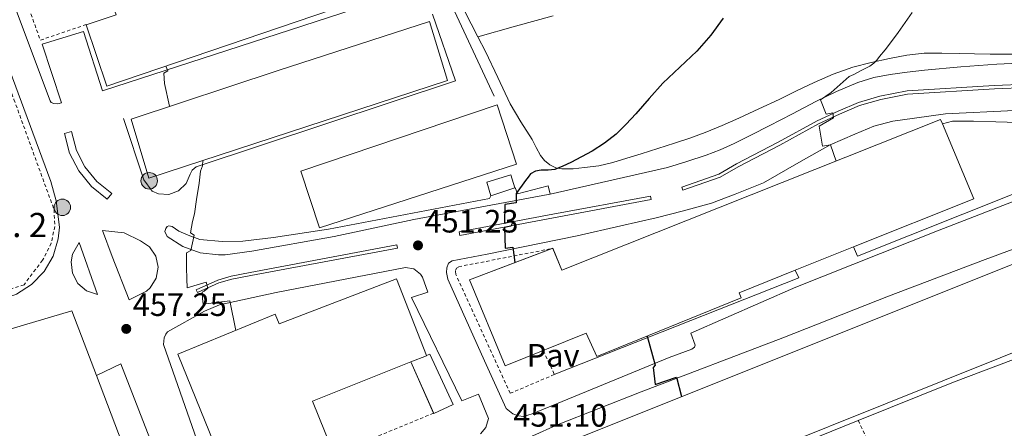
# Model space of a CAD drawing. Units: metres. Extents: x 610749 to 614193, y 4736261 to 4738629.
# Drawn here: x 612353 to 612658, y 4738172 to 4738299 of the extents above; entities that cross this region are included whole.
import ezdxf
from ezdxf.enums import TextEntityAlignment as Align

# ---------------------------------------------------------------- set-up
doc = ezdxf.new("R2010")
doc.units = ezdxf.units.M
doc.header["$MEASUREMENT"] = 0
doc.linetypes.add('DGN Style 2', pattern=[1.7399219301090239, 1.043953158065414, -0.6959687720436097])
for name, color, linetype, lineweight in [('Balsa-alberca', 142, 'Continuous', 0), ('Construcción sin especificar', 1, 'Continuous', 0), ('Cota de punto acotado terreno', 7, 'Continuous', 0), ('Curva de nivel directora', 30, 'Continuous', 30), ('Curva de nivel intermedia', 30, 'Continuous', 0), ('Edificio', 1, 'Continuous', 13), ('Hito kilométrico (PK) carretera', 7, 'Continuous', 0), ('Línea de bordillo', 7, 'Continuous', 13), ('Línea de cambio de uso (parcela vista)', 92, 'Continuous', 0), ('Línea de muro de contención', 1, 'Continuous', 13), ('Nave industrial', 1, 'Continuous', 13), ('Pavimento', 7, 'Continuous', 0), ('Puente', 1, 'Continuous', 0), ('Punto acotado terreno (símbolo)', 7, 'Continuous', 0), ('Texto de Punto Kilométrico carretera', 7, 'Continuous', 0), ('Valla', 7, 'DGN Style 2', 0)]:
    doc.layers.add(name, color=color, linetype=linetype, lineweight=lineweight)
doc.styles.add('Style-Arial', font='arial.ttf')

# ---------------------------------------------------------------- blocks, each defined once
blk = doc.blocks.new('5PATER')
at = {"layer": 'Balsa-alberca', "linetype": 'Continuous', "lineweight": 0}
h = blk.add_hatch(color=51, dxfattribs=at)
edge = h.paths.add_edge_path()
edge.add_ellipse((0, 0), major_axis=(-0.1095731443231308, -0.1110710700762829), ratio=0.9994222409660317, start_angle=0, end_angle=360)
blk = doc.blocks.new('5HITCA')
at = {"layer": 'Puente', "linetype": 'Continuous', "lineweight": 0}
h = blk.add_hatch(color=1, dxfattribs=at)
edge = h.paths.add_edge_path()
edge.add_arc((0, 0), 0.2558578010358639, 0, 360)
at = {"layer": 'Puente', "color": 7, "linetype": 'Continuous', "lineweight": 0}
blk.add_circle((0, 0), 0.2558578010358639, dxfattribs=at)

msp = doc.modelspace()

# ---------------------------------------------------------------- linework, layer by layer
at = {"layer": 'Construcción sin especificar', "color": 1, "linetype": 'Continuous', "lineweight": 13, "extrusion": (-0.004872776550909087, 0.01099997033124801, 0.9999276257316809), "elevation": 49589.45765057285, "flags": 128}
msp.add_lwpolyline([(612475.7930165912, 4737917.944097884), (612468.7599821027, 4737933.819558375)], dxfattribs=at)
at = {"layer": 'Construcción sin especificar', "color": 1, "linetype": 'Continuous', "lineweight": 0}
msp.add_polyline3d([(612473.8200000003, 4738192.65, 453.9600000000065), (612478.6699999999, 4738194.58, 458.1900000000023), (612478.6299999999, 4738194.67, 458.1900000000023), (612479.6299999999, 4738195.07, 453.5500000000029), (612486.8600000005, 4738179.460000001, 453.929999999993), (612480.8899999997, 4738176.689999999, 454.1699999999983)], close=True, dxfattribs=at)
at = {"layer": 'Construcción sin especificar', "color": 1, "linetype": 'Continuous', "lineweight": 13}
msp.add_polyline3d([(612478.6299999999, 4738194.67, 453.820000000007), (612479.6299999999, 4738195.07, 453.5500000000029), (612486.8600000005, 4738179.460000001, 453.929999999993), (612480.8899999997, 4738176.689999999, 454.1699999999983), (612480.8520999998, 4738176.7755, 454.1689000000042)], dxfattribs=at)
at = {"layer": 'Curva de nivel directora', "color": 30, "linetype": 'Continuous', "lineweight": 30, "elevation": 450, "flags": 128}
for points in [[(612570.5899999996, 4738299.17), (612566.6699999992, 4738293.930000001), (612562.3699999988, 4738288.990000002), (612557.0899999992, 4738284.029999999), (612551.8399999988, 4738279.060000001), (612547.6399999988, 4738274.29), (612543.4500000002, 4738269.51), (612540.5199999998, 4738266.320000002), (612537.4399999997, 4738263.250000001), (612533.8199999987, 4738260.420000001), (612529.9199999983, 4738258), (612526.6599999995, 4738256.180000001), (612523.3600000005, 4738254.450000001), (612520.9100000006, 4738253.279999999), (612518.4000000004, 4738252.289999999), (612516.3099999983, 4738252.12), (612514.1899999994, 4738252.11), (612512.39, 4738251.789999999), (612510.9100000004, 4738250.930000001), (612510.1300000002, 4738249.930000002), (612509.339999999, 4738248.930000001), (612506.4099999988, 4738244.9), (612506.3999999998, 4738241.949999999), (612502.8599999992, 4738241.410000001), (612502.7799999987, 4738235.710000001), (612505.6100000008, 4738236.350000001), (612504.7300000001, 4738234.75), (612502.7799999987, 4738234.350000001), (612503.0400000003, 4738227.920000002), (612505.3899999994, 4738228.230000001)], [(612505.3899999994, 4738228.230000001), (612505.9999999997, 4738223.440000001)], [(612546.9500000004, 4738200.680000001), (612549.4400000004, 4738191.680000001), (612548.8799999994, 4738190.910000001), (612549.4999999985, 4738185.67), (612556.0599999988, 4738187.940000001), (612557.6700000004, 4738181.900000001)]]:
    msp.add_lwpolyline(points, dxfattribs=at)
at = {"layer": 'Curva de nivel intermedia', "color": 30, "linetype": 'Continuous', "lineweight": 0, "flags": 128}
for points, elevation in [([(612629.0500000009, 4738300.920000001), (612626.9699999999, 4738297.9), (612624.7200000013, 4738294.720000001), (612622.4100000003, 4738291.579999999), (612620.7200000003, 4738289.42), (612619.0100000005, 4738287.279999999), (612618.1900000002, 4738286.199999999), (612617.2500000013, 4738285.25), (612615.9800000017, 4738284.34), (612613.5000000007, 4738283.05), (612611.0100000007, 4738281.789999999), (612609.6100000015, 4738281.140000002), (612603.9499999997, 4738276.13), (612600.7300000011, 4738273.899999999), (612602.4000000008, 4738269.46), (612604.4900000007, 4738269.82)], 445), ([(612397.8600000016, 4738284.36), (612398.5299999999, 4738282.909999999), (612397.3300000018, 4738282.149999999), (612397.5000000017, 4738278.96), (612399.0500000007, 4738271.880000001)], 455), ([(612604.4900000007, 4738269.82), (612604.7200000009, 4738268.269999999), (612600.2700000008, 4738265.71), (612601.2600000009, 4738259.489999999), (612603.8400000002, 4738259.920000001), (612605.5600000013, 4738254.930000001)], 445), ([(612409.4000000019, 4738255.119999999), (612409.260000001, 4738253.439999999), (612408.6100000006, 4738251.809999999), (612408.1900000004, 4738248.080000001), (612407.3600000012, 4738243.039999999), (612406.7700000011, 4738238.529999999), (612406.1600000008, 4738236.149999999), (612405.4900000002, 4738232.66), (612406.6500000004, 4738231.92), (612405.6800000003, 4738227.189999999), (612404.3500000003, 4738226.48), (612404.3500000003, 4738221.949999999), (612404.4100000006, 4738218.429999999), (612404.5400000003, 4738215.619999999), (612410.3600000008, 4738217.409999999), (612410.8800000015, 4738215.57), (612409.7900000007, 4738214.550000001), (612409.1500000015, 4738214.27), (612409.29, 4738212.310000001), (612409.4800000001, 4738210.579999999), (612411.2100000001, 4738210.749999999), (612413.5200000014, 4738211.12), (612417.7600000014, 4738211.569999999), (612419.5700000019, 4738202.430000001)], 455)]:
    msp.add_lwpolyline(points, dxfattribs=dict(at, elevation=elevation))
at = {"layer": 'Edificio', "color": 1, "linetype": 'Continuous', "lineweight": 13}
msp.add_polyline3d([(612506.0499999998, 4738246.66, 453.4700000000012), (612498.5700000003, 4738244.109999999, 453.8800000000047), (612497.3700000001, 4738248.369999999, 454.1100000000006), (612504.7300000006, 4738250.689999999, 453.6300000000047)], close=True, dxfattribs=at)
at = {"layer": 'Edificio', "color": 51, "linetype": 'Continuous', "lineweight": 13}
msp.add_polyline3d([(612498.5700000003, 4738244.109999999, 453.8800000000047), (612497.3700000001, 4738248.369999999, 454.1100000000006), (612504.7300000006, 4738250.689999999, 453.6300000000047), (612506.0499999998, 4738246.66, 453.4700000000012), (612498.5700000003, 4738244.109999999, 453.8800000000047)], dxfattribs=at)
at = {"layer": 'Línea de bordillo', "color": 7, "linetype": 'Continuous', "lineweight": 13, "extrusion": (0.04772204234020164, 0.02155719842195456, 0.9986280057514293), "elevation": 131826.3444505714, "flags": 128}
msp.add_lwpolyline([(4065901.388487008, -2505487.649385096), (4065904.505684336, -2505417.373602774), (4065907.687837696, -2505417.373602774)], dxfattribs=at)
at = {"layer": 'Línea de bordillo', "color": 7, "linetype": 'Continuous', "lineweight": 13, "extrusion": (-0.01928212406111475, 0.08802749835246917, 0.9959314028714517), "elevation": 405729.1068951728, "flags": 128}
msp.add_lwpolyline([(-1612258.028898478, -4479064.297342173), (-1612258.557231459, -4479061.745036496), (-1612178.21602722, -4479048.65059868)], dxfattribs=at)
at = {"layer": 'Línea de bordillo', "color": 7, "linetype": 'Continuous', "lineweight": 13}
for points in [[(612231.0700000002, 4738182.350000001, 456.8099999999976), (612229.9600000015, 4738181.630000001, 456.7200000000012), (612234.879999999, 4738172.320000002, 456.270000000004), (612235.61, 4738172.189999999, 456.270000000004), (612235.9999999988, 4738172.230000002, 456.270000000004), (612236.7499999999, 4738172.550000002, 456.270000000004), (612246.1199999996, 4738176.710000002, 456.4600000000063), (612278.6200000015, 4738191.670000002, 456.4799999999959), (612285.6800000002, 4738194.95, 456.5899999999967), (612295.7099999995, 4738197.920000001, 456.6499999999942), (612347.4499999994, 4738212.160000001, 456.7599999999947), (612351.6000000001, 4738213.630000002, 456.8099999999976), (612356.3099999975, 4738216.630000002, 456.8300000000017), (612360.1799999987, 4738220.65, 456.8099999999976), (612362.9999999995, 4738225.480000001, 456.7400000000052), (612364.5899999987, 4738230.830000003, 456.6399999999995), (612364.9299999984, 4738234.380000001, 456.5599999999978), (612363.9499999996, 4738242.560000002, 456.4299999999931), (612362.32, 4738248.590000001, 456.4299999999931), (612317.4299999987, 4738369.680000002, 454.7599999999948), (612317.1499999971, 4738369.540000003, 454.7700000000042)], [(612499.579999998, 4738275.040000002, 451.3200000000071), (612483.0199999998, 4738310.720000002, 452.570000000007), (612378.3199999994, 4738276.670000001, 455.7100000000063), (612372.3700000016, 4738295.070000002, 455.4700000000013), (612359.5799999974, 4738291.170000001, 455.979999999996), (612365.629999998, 4738273.01, 456.3800000000048), (612364.449999998, 4738272.690000001, 456.3800000000048), (612363.2299999997, 4738272.770000001, 456.3800000000048), (612362.3500000013, 4738273.03, 456.3800000000048), (612362.0899999997, 4738273.590000001, 456.3800000000048), (612340.3500000003, 4738331.220000001, 455.8699999999955), (612332.7399999974, 4738352.630000002, 455.3099999999978), (612335.280000001, 4738353.65, 455.3600000000006), (612341.8700000005, 4738336.240000002, 455.4999999999999), (612353.9400000003, 4738341.170000002, 454.6499999999942)], [(612480.4899999973, 4738300.480000001, 452.9100000000034), (612487.66, 4738279.730000001, 452.1699999999983), (612407.3099999975, 4738253.09, 455.2299999999959), (612406.0799999982, 4738252.100000001, 455.179999999993), (612405.4099999998, 4738250.880000002, 455.1499999999942), (612404.1799999983, 4738247.910000001, 455.1399999999995), (612401.8599999981, 4738245.680000001, 455.1699999999984), (612398.8399999985, 4738244.570000002, 455.25), (612395.6299999988, 4738244.760000002, 455.3500000000059), (612393.7100000009, 4738245.57, 455.4199999999984), (612391.0699999989, 4738249.070000002, 455.5800000000018), (612384.8299999982, 4738268.080000001, 455.3600000000006)], [(612516.9200000007, 4738244.630000002, 449), (612553.3099999973, 4738252.910000001, 447.5500000000029), (612559.2799999998, 4738254.820000002, 447.3699999999953), (612565.2499999999, 4738256.720000002, 447.199999999997), (612569.6399999997, 4738258.390000002, 446.9400000000023), (612573.8999999978, 4738260.37, 446.6000000000058), (612579.3500000016, 4738263.050000002, 446.1699999999983), (612584.7800000008, 4738265.790000002, 445.7899999999937), (612592.0100000016, 4738269.560000001, 445.4900000000054), (612599.2499999992, 4738273.340000001, 445.2599999999947), (612605.690000001, 4738276.500000001, 445.0200000000041), (612612.3000000004, 4738279.310000001, 444.7499999999999), (612617.1999999976, 4738280.830000001, 444.279999999999), (612622.239999998, 4738281.78, 443.7400000000054), (612627.579999998, 4738282.510000002, 443.4100000000035), (612632.9400000002, 4738283.100000001, 443.0700000000069), (612644.1299999994, 4738284.140000001, 442.2700000000042), (612655.3399999988, 4738284.940000001, 441.479999999996), (612668.8599999994, 4738285.609999999, 440.6199999999953)], [(612695.5100000016, 4738278.670000002, 440.050000000003), (612695.4299999991, 4738279, 440.0099999999949), (612654.5499999998, 4738277.33, 442.3999999999942), (612627.6900000018, 4738275.67, 443.5200000000041), (612619.329999998, 4738274.040000002, 443.770000000004), (612612.8000000011, 4738272.090000001, 444.1900000000023), (612606.6099999996, 4738269.470000002, 444.679999999993), (612600.0699999996, 4738266.460000001, 445.1199999999953), (612588.0599999976, 4738259.890000002, 446.0000000000001), (612575.1400000005, 4738253.15, 446.6999999999972), (612569.6399999997, 4738249.970000002, 447.0399999999936), (612558.0500000003, 4738245.880000002, 447.8399999999966), (612557.7100000005, 4738246.830000001, 447.8399999999966), (612569.2100000005, 4738250.900000001, 447.0399999999936), (612574.6499999987, 4738254.030000002, 446.6999999999972), (612587.579999997, 4738260.780000002, 446.0000000000001), (612599.609999999, 4738267.359999999, 445.1199999999953), (612606.2099999995, 4738270.400000001, 444.679999999993), (612612.4600000014, 4738273.040000001, 444.1900000000023), (612619.0899999987, 4738275.02, 443.770000000004), (612627.5699999989, 4738276.670000001, 443.5200000000041), (612654.4899999973, 4738278.340000001, 442.3999999999942), (612695.3900000011, 4738280.02, 440.0099999999949), (612706.8799999976, 4738280.84, 439.6100000000007)], [(612668.6499999971, 4738245.57, 446.449999999997), (612636.8999999985, 4738233.279999999, 447.5399999999937), (612593.030000001, 4738215.810000001, 449.2299999999959), (612560.5000000001, 4738201.540000002, 450.2100000000063), (612561.8900000004, 4738197.830000003, 450.1499999999942), (612561.6900000015, 4738197.220000002, 450.1499999999942), (612560.8399999999, 4738196.570000002, 450.1499999999942), (612553.8599999994, 4738193.990000002, 450.1600000000035), (612511.3599999996, 4738176.53, 450.8800000000048), (612508.7199999976, 4738175.75, 451.0099999999948), (612507.190000001, 4738175.910000001, 451.0099999999948), (612505.3500000016, 4738176.550000001, 451.0099999999948), (612503.36, 4738178.2, 451.0299999999989), (612496.640000001, 4738193.000000002, 450.9600000000065), (612485.2199999992, 4738218.279999999, 450.8800000000048), (612484.7899999978, 4738220.390000002, 450.8800000000048), (612484.9299999987, 4738221.859999999, 450.8800000000048), (612485.510000002, 4738223.25, 450.8800000000048), (612486.6299999997, 4738224.020000001, 450.8800000000048), (612497.4799999992, 4738226.070000002, 450.5899999999966), (612525.3500000018, 4738231.720000002, 449.3800000000048), (612538.839999999, 4738234.820000002, 448.7100000000065), (612549.769999999, 4738237.330000003, 448.1600000000035), (612558.2600000005, 4738239.460000002, 447.7100000000063), (612566.8900000005, 4738241.910000003, 447.1100000000006), (612574.2499999988, 4738244.660000001, 446.6900000000023), (612582.9999999994, 4738248.130000002, 446.1300000000047), (612594.6600000004, 4738254.880000004, 445.4900000000054), (612603.6999999996, 4738259.939999999, 444.6699999999984), (612611.3299999981, 4738263.199999999, 444.1600000000037), (612617.2199999979, 4738265.700000001, 443.7799999999989), (612623.0499999993, 4738267.25, 443.5700000000071), (612629.7999999997, 4738268.180000001, 443.3600000000007), (612639.449999999, 4738269.59, 443.2299999999961), (612660.7899999982, 4738270.550000001, 442.3500000000058)], [(612368.6799999991, 4738264.030000002, 456.5399999999937), (612366.5100000009, 4738263.460000001, 456.5399999999937), (612368.1099999992, 4738257.41, 456.4499999999972), (612370.9600000011, 4738251.850000001, 456.3699999999953), (612374.9200000019, 4738247.01, 456.3000000000029), (612379.739999999, 4738243.15, 456.2499999999999), (612381.1400000004, 4738244.910000001, 456.2499999999999), (612376.5100000012, 4738248.61, 456.3000000000029), (612372.85, 4738253.080000001, 456.3699999999953), (612370.2199999992, 4738258.220000002, 456.4499999999972), (612368.6799999991, 4738264.030000002, 456.5399999999937)], [(612516.9200000007, 4738244.630000002, 449), (612516.3700000009, 4738247.190000001, 449.7899999999936), (612506.8099999988, 4738244.790000001, 450.0800000000018), (612506.1099999992, 4738246.770000001, 450.0800000000018)], [(612498.57, 4738244.110000002, 450.3600000000007), (612498.1599999988, 4738243.300000002, 450.3300000000018), (612448.3000000007, 4738233.78, 452.5599999999976), (612431.2399999973, 4738231.230000002, 453.4400000000024), (612421.8000000004, 4738230.080000001, 454.0000000000001), (612415.3099999973, 4738230, 454.350000000006), (612408.4299999995, 4738230.640000002, 454.8800000000047), (612404.8399999999, 4738231.92, 454.8800000000047), (612401.9299999997, 4738233.150000002, 454.8800000000047), (612399.8399999997, 4738234.609999999, 455.1499999999942), (612398.8000000004, 4738234.850000001, 455.2899999999936), (612398.2899999986, 4738234.630000002, 455.4199999999984), (612397.8700000006, 4738234.02, 455.4199999999984), (612397.609999999, 4738233.109999999, 455.5200000000042), (612398.3599999979, 4738231.520000001, 455.2400000000054), (612403.1499999978, 4738228.390000001, 455.1100000000006), (612408.5300000003, 4738226.450000001, 454.8800000000047), (612414.1999999986, 4738225.800000001, 454.5700000000069), (612416.2800000017, 4738225.890000002, 454.4400000000024), (612424.5399999986, 4738227.029999999, 453.6100000000006), (612450.0799999977, 4738231.550000002, 452.1999999999971), (612474.6700000013, 4738236.770000001, 450.8899999999995), (612516.3500000008, 4738244.5, 449.020000000004), (612516.9200000007, 4738244.630000002, 449)], [(612489.019999999, 4738231.86, 450.5700000000071), (612488.8099999989, 4738232.960000002, 450.5700000000071), (612517.739999999, 4738238.42, 449.6799999999931), (612548.0799999969, 4738244.08, 448.6000000000058), (612548.2800000004, 4738242.980000001, 448.6000000000058), (612517.949999999, 4738237.310000001, 449.6799999999931), (612489.019999999, 4738231.86, 450.5700000000071)], [(612386.4899999967, 4738211.870000001, 456.1600000000035), (612381.3199999991, 4738225.300000002, 456.2799999999989), (612378.3299999983, 4738233.390000002, 456.3999999999942), (612385.0199999983, 4738232.720000001, 456.0099999999949), (612390.0300000019, 4738230.240000002, 455.7200000000012), (612392.8900000006, 4738228.279999999, 455.7100000000063), (612394.8099999984, 4738225.390000002, 455.729999999996), (612395.4999999991, 4738221.990000002, 455.7599999999947), (612394.8799999978, 4738218.580000001, 455.800000000003), (612393.0300000014, 4738215.65, 455.8600000000006), (612391.879999998, 4738214.630000001, 455.8800000000047), (612386.4899999967, 4738211.870000001, 456.1600000000035)], [(612686.1199999995, 4738152.420000002, 449.9400000000024), (612650.6099999992, 4738137.119999999, 452.4199999999981), (612611.6700000024, 4738119.940000001, 455.5200000000042), (612582.0199999983, 4738107.560000001, 457.6999999999971), (612547.9999999988, 4738092.199999999, 457.9900000000054), (612546.4699999976, 4738091.670000002, 458.0299999999989), (612545.6299999994, 4738091.670000002, 458.0299999999989), (612544.7699999989, 4738091.800000002, 458.0299999999989), (612543.829999998, 4738092.36, 458.0299999999989), (612543.4299999999, 4738093.000000002, 458.0299999999989), (612542.850000001, 4738093.910000001, 457.9700000000013), (612523.11, 4738135.939999999, 454.2700000000041), (612509.6000000006, 4738165.210000002, 451.1499999999942), (612509.489999999, 4738166.760000001, 451.1399999999994), (612509.9400000003, 4738168.250000001, 450.9499999999973), (612511.5599999985, 4738169.770000001, 450.7200000000012), (612518.8699999999, 4738173.080000001, 450.4199999999983), (612545.1700000013, 4738183.380000001, 449.8899999999995), (612589.05, 4738200.160000001, 449.9999999999999), (612621.7699999987, 4738213.040000002, 449.0899999999965), (612651.7499999991, 4738224.390000002, 447.7500000000001), (612673.8299999982, 4738232.58, 446.6600000000035)], [(612376.7300000002, 4738213.59, 456.3200000000069), (612373.3700000007, 4738214.720000001, 456.3899999999994), (612370.6599999995, 4738217.01, 456.4400000000023), (612368.9699999974, 4738220.130000002, 456.4700000000012), (612368.5399999983, 4738223.65, 456.4799999999959), (612368.9999999988, 4738226.02, 456.4600000000063), (612371.0399999995, 4738229.650000001, 456.6000000000058), (612376.7300000002, 4738213.59, 456.3200000000069)], [(612407.6700000018, 4738214.160000003, 455.4700000000013), (612407.2800000006, 4738215.029999999, 455.4700000000013), (612413.9799999995, 4738218.030000002, 454.9100000000037), (612418.1099999979, 4738219.28, 454.6399999999994), (612424.0300000011, 4738220.34, 454.1999999999971), (612469.440000001, 4738228.9, 451.1999999999971), (612469.6099999987, 4738227.960000002, 451.1999999999971), (612424.1999999988, 4738219.400000001, 454.1999999999971), (612418.3299999969, 4738218.359999999, 454.6399999999994), (612414.3099999981, 4738217.140000002, 454.9100000000037), (612407.6700000018, 4738214.160000003, 455.4700000000013)], [(612407.5199999998, 4738168.500000002, 456.8800000000046), (612397.2100000011, 4738198.070000002, 456.5599999999978), (612397.4200000013, 4738200.150000001, 456.5899999999967), (612397.9299999987, 4738201.250000002, 456.5899999999967), (612398.4299999994, 4738201.949999999, 456.5899999999967), (612409.8500000011, 4738208.390000001, 455.7400000000052), (612414.5699999996, 4738210.350000001, 455.4499999999972), (612432.109999999, 4738214.190000001, 454.0399999999936), (612472.120000001, 4738221.910000001, 451.600000000006), (612474.7299999995, 4738221.490000002, 451.6399999999995), (612476.8199999994, 4738219.87, 451.5899999999965), (612477.4200000007, 4738218.9, 451.550000000003), (612479.1000000016, 4738214.32, 451.3999999999942), (612474.0299999998, 4738212.630000001, 451.2899999999937), (612489.5599999977, 4738180.560000001, 451.4499999999971)], [(612611.1700000016, 4737760.59, 458.679999999993), (612610.9699999982, 4737762.670000001, 458.6999999999971), (612601.0199999994, 4737776.430000001, 459.1900000000023), (612582.3899999993, 4737802.080000003, 459.9600000000065), (612567.5599999988, 4737824.560000001, 459.8300000000018), (612550.8700000009, 4737855.340000002, 459.550000000003), (612516.4699999993, 4737917.890000001, 459.4700000000012), (612488.4600000002, 4737970.130000002, 459.4199999999983), (612461.1399999995, 4738019.940000001, 459.0399999999937), (612435.4200000016, 4738071.300000003, 458.6499999999942), (612418.3200000002, 4738106.16, 458.3000000000029), (612412.3299999977, 4738120.440000001, 457.9700000000013), (612406.409999999, 4738134.75, 457.6799999999931), (612395.1099999979, 4738163.380000001, 457.2799999999989), (612383.9699999979, 4738192.060000001, 456.9600000000065), (612376.4400000018, 4738188.439999999, 456.6199999999953)], [(612489.5599999977, 4738180.560000001, 451.4499999999971), (612494.75, 4738182.67, 451.2599999999948), (612497.8999999971, 4738175.140000002, 451.2599999999948), (612497.0299999999, 4738172.300000002, 451.3500000000058), (612495.359999998, 4738170.37, 451.3699999999956)]]:
    msp.add_polyline3d(points, dxfattribs=at)
at = {"layer": 'Línea de cambio de uso (parcela vista)', "color": 92, "linetype": 'Continuous', "lineweight": 0}
for points in [[(612475.7613000004, 4738337.525800001, 453.3000000000029), (612477.7800000003, 4738331.189999999, 453.2299999999959), (612479.8099999996, 4738324.850000001, 453.1600000000035), (612483.6100000005, 4738315.26, 453.1199999999953), (612488.1399999997, 4738305.970000001, 453.1300000000047), (612492.5199999996, 4738297.439999999, 453.1199999999953), (612494.5696999999, 4738293.4398, 453.1199999999953)], [(612494.5696999999, 4738293.4398, 453.1199999999953), (612506.2400000002, 4738296.699999999, 453.1999999999971), (612517.9199999999, 4738299.970000001, 453.2799999999989)], [(612494.5696999999, 4738293.4398, 453.1199999999953), (612496.8899999997, 4738288.91, 453.1199999999953), (612500.7300000006, 4738280.779999999, 452.929999999993), (612504.6100000005, 4738272.66, 452.5599999999977), (612507.9100000003, 4738267.09, 452.1000000000058), (612511.3700000001, 4738261.619999999, 451.6399999999995), (612512.6399999997, 4738259.15, 451.6000000000058), (612513.9199999999, 4738256.67, 451.5599999999977), (612515.2000000002, 4738255.07, 451.4100000000035), (612516.8899999997, 4738253.779999999, 451.2599999999948), (612518.7000000002, 4738252.859999999, 451.2400000000052), (612520.5899999999, 4738252.480000001, 451.2299999999959), (612524.0899999999, 4738252.539999999, 450.9400000000023), (612527.5800000001, 4738252.9, 450.6499999999942), (612532.0099999999, 4738253.480000001, 450.6399999999995), (612536.3700000001, 4738254.42, 450.6000000000058), (612540.7300000006, 4738255.789999999, 450.3300000000018), (612545.0899999999, 4738257.17, 450.0599999999977), (612550.29, 4738258.82, 449.8000000000029), (612555.4900000002, 4738260.470000001, 449.5500000000029), (612560.2599999999, 4738262.060000001, 449.3899999999995), (612564.9699999997, 4738263.789999999, 449.1999999999971), (612570.2100000001, 4738265.939999999, 448.6300000000047), (612575.3700000001, 4738268.220000001, 447.9799999999959), (612581.6200000001, 4738271.09, 447.3999999999942), (612587.8499999996, 4738274, 446.8899999999995), (612593.2999999998, 4738276.65, 446.5299999999989), (612598.75, 4738279.310000001, 446.3000000000029), (612604.6200000001, 4738281.850000001, 446.1900000000023), (612610.6900000004, 4738283.970000001, 446.1100000000006), (612616.3499999996, 4738285.470000001, 446.070000000007), (612622.0800000001, 4738286.67, 446), (612627.4299999997, 4738287.75, 445.5800000000018), (612632.8099999996, 4738288.34, 445.0200000000041), (612638.2400000002, 4738288.350000001, 444.6300000000047), (612643.6799999997, 4738288.26, 444.3000000000029), (612648.4400000004, 4738288.130000001, 444.2799999999989), (612653.2000000002, 4738288.050000001, 444.1999999999971), (612657.4100000003, 4738288.050000001, 443.75), (612661.6100000005, 4738288.050000001, 443.179999999993)]]:
    msp.add_polyline3d(points, dxfattribs=at)
at = {"layer": 'Línea de muro de contención', "color": 1, "linetype": 'Continuous', "lineweight": 13, "extrusion": (0.3114804547930681, -0.7388492372476914, 0.5975631605951025), "elevation": -3309708.939244824, "flags": 128}
msp.add_lwpolyline([(2405191.355823268, 2467145.01460371), (2405150.759415822, 2467147.521394982), (2405118.988981195, 2467148.358488665)], dxfattribs=at)
at = {"layer": 'Línea de muro de contención', "color": 1, "linetype": 'Continuous', "lineweight": 13, "extrusion": (0.01958720699082355, 0.007897886637345853, 0.9997769574804986), "elevation": 49874.14077190153, "flags": 128}
msp.add_lwpolyline([(4165300.455866334, -2339524.806218199), (4165300.455866334, -2339502.556688579)], dxfattribs=at)
at = {"layer": 'Línea de muro de contención', "color": 1, "linetype": 'Continuous', "lineweight": 13}
msp.add_polyline3d([(612680, 4738265.32, 445.1699999999983), (612670.7400000002, 4738266.210000001, 445.1900000000023), (612662.0099999999, 4738266.82, 445.1999999999971), (612654.9699999997, 4738267.109999999, 445.2299999999959), (612648.1200000001, 4738267.32, 445.3099999999977), (612641.5599999996, 4738267.24, 445.429999999993), (612638.4400000004, 4738266.460000001, 445.4700000000012)], dxfattribs=at)
at = {"layer": 'Nave industrial', "color": 1, "linetype": 'Continuous', "lineweight": 13, "extrusion": (0.03676207288617959, 0.03465207005146704, 0.9987230767526399), "elevation": 187162.5339832302, "flags": 128}
msp.add_lwpolyline([(3027785.026972854, -3690998.435550838), (3027778.201882363, -3690995.872182249), (3027731.725489766, -3691113.369289934), (3027730.36628412, -3691112.85680278)], dxfattribs=at)
at = {"layer": 'Nave industrial', "color": 1, "linetype": 'Continuous', "lineweight": 13, "extrusion": (0.03756112326192221, 0.03464643104044192, 0.9986935399988641), "elevation": 187625.3315441654, "flags": 128}
msp.add_lwpolyline([(3067490.804411992, -3658113.175791126), (3067467.160384904, -3658104.565228829), (3067481.434098913, -3658066.991866078)], dxfattribs=at)
at = {"layer": 'Nave industrial', "color": 1, "linetype": 'Continuous', "lineweight": 13, "extrusion": (0.02158182520870859, 0.02719598245783715, 0.9993971199472279), "elevation": 142536.0288827619, "flags": 128}
msp.add_lwpolyline([(2465567.086190396, -4089821.918243551), (2465566.996503551, -4089822.068018216), (2465566.970400879, -4089822.053616805)], dxfattribs=at)
at = {"layer": 'Nave industrial', "color": 1, "linetype": 'Continuous', "lineweight": 13, "extrusion": (0.04390920045431893, 0.01764165434504335, 0.9988797495932293), "elevation": 110941.8029182094, "flags": 128}
msp.add_lwpolyline([(4168249.197354395, -2332271.484128385), (4168249.197354396, -2332252.042307483)], dxfattribs=at)
at = {"layer": 'Nave industrial', "color": 1, "linetype": 'Continuous', "lineweight": 13, "extrusion": (0.01861852249443816, 0.007453476240755695, 0.9997988779309831), "elevation": 47177.12839870161, "flags": 128}
msp.add_lwpolyline([(4171139.032293191, -2329118.999791726), (4171139.032293191, -2329271.081441507)], dxfattribs=at)
at = {"layer": 'Nave industrial', "color": 1, "linetype": 'Continuous', "lineweight": 13, "extrusion": (0.1452954424252689, 0.06457575218900742, 0.9872786874229937), "elevation": 395415.1995768587, "flags": 128}
msp.add_lwpolyline([(4081065.877778245, -2452379.891888456), (4081065.779289667, -2452379.891888456), (4081065.985404938, -2452374.608847997)], dxfattribs=at)
at = {"layer": 'Nave industrial', "color": 1, "linetype": 'Continuous', "lineweight": 13}
for points in [[(612447.4500000002, 4738344.16, 458.75), (612448.5599999996, 4738341.09, 458.6999999999971), (612468, 4738347.710000001, 457.929999999993), (612472.2699999996, 4738338.710000001, 458.4600000000065), (612481.4100000003, 4738312.82, 460.25), (612379.5999999996, 4738278.15, 462.9400000000023), (612373.1699999999, 4738297.09, 462.1999999999971), (612382.4900000002, 4738300.26, 462.4400000000023), (612369.04, 4738337.640000001, 461.6600000000035), (612440.4000000004, 4738363.730000001, 459.0800000000018)], [(612485.1500000004, 4738279.83, 460.0800000000018), (612392.6399999997, 4738249.65, 462.3300000000018), (612387.1200000001, 4738267.92, 462.7799999999989), (612432.6900000004, 4738283.029999999, 462.320000000007), (612479.6100000005, 4738298.130000001, 460.7200000000012)], [(612506.5599999996, 4738253.91, 457.7599999999948), (612445.5, 4738234.230000001, 460.1600000000035), (612439.7300000006, 4738251.83, 461.0800000000018), (612500.5099999999, 4738272.310000001, 457.7700000000041)], [(612610.8899999997, 4738228.300000001, 452.8699999999953), (612592.8700000001, 4738221.060000001, 453.7899999999936), (612575.4500000002, 4738214.07, 454.6900000000023), (612576.1500000004, 4738212.5, 454.6900000000023), (612531.4000000004, 4738194.390000001, 455.8099999999977), (612528.0700000003, 4738201.539999999, 456.1000000000058), (612503, 4738191.460000001, 457.0099999999948), (612491.9600000001, 4738218.15, 457.1199999999953), (612517.7800000003, 4738227.880000001, 456.2899999999936), (612520.6100000005, 4738221.130000001, 456.4199999999983), (612637.8799999999, 4738267.800000001, 450.4799999999959), (612638.4400000004, 4738266.460000001, 450.5099999999948), (612648.1500000004, 4738243.25, 450.9499999999971)], [(612674.1500000004, 4738201.060000001, 454.6900000000023), (612532.5199999996, 4738144.210000001, 457.5200000000041), (612523.2000000002, 4738168.100000001, 457.1199999999953), (612664.3600000005, 4738224.609999999, 454.070000000007)], [(612478.6299999999, 4738194.67, 458.1900000000023), (612478.6699999999, 4738194.58, 458.1900000000023), (612473.8200000003, 4738192.65, 459.0299999999989), (612443.3200000003, 4738180.529999999, 464.320000000007), (612449.2000000002, 4738165.890000001, 463.820000000007), (612418.3300000001, 4738153.859999999, 465.0200000000041), (612401.6299999999, 4738195.029999999, 464.4600000000065), (612431.79, 4738207.470000001, 463.7100000000065), (612433.0499999998, 4738204.470000001, 464.3800000000047), (612469.3200000003, 4738218.4, 458.5099999999948)], [(612376.4400000004, 4738188.439999999, 462.9499999999971), (612404.7999999998, 4738113.550000001, 464.2400000000052), (612327.4299999997, 4738083.199999999, 463.7200000000012), (612325.0499999998, 4738090.9, 464.1399999999995), (612299.7100000001, 4738081.430000001, 464.9199999999983), (612329.0300000003, 4738014.4, 465.070000000007), (612314.7000000002, 4738007.92, 465.679999999993), (612278.4900000002, 4738092.42, 465.0399999999936), (612298.4699999997, 4738099.140000001, 464.8000000000029), (612300.5499999998, 4738094.15, 465.2299999999959), (612320.25, 4738102.350000001, 466.1399999999995), (612306.6699999999, 4738137.01, 463.9499999999971), (612299.2300000006, 4738133.859999999, 463.0399999999936), (612295.1600000003, 4738144.189999999, 463.9600000000065), (612262.2000000002, 4738130.82, 462.570000000007), (612249.1299999999, 4738167.109999999, 463.0200000000041), (612288.25, 4738184.609999999, 464.570000000007), (612368.8300000001, 4738208.529999999, 462.6000000000058)]]:
    msp.add_polyline3d(points, close=True, dxfattribs=at)
for points in [[(612468, 4738347.710000001, 457.929999999993), (612472.2699999996, 4738338.710000001, 458.4600000000065), (612481.4100000003, 4738312.82, 460.25), (612379.5999999996, 4738278.15, 462.9400000000023), (612373.1699999999, 4738297.09, 462.1999999999971), (612382.4900000002, 4738300.26, 462.4400000000023), (612369.04, 4738337.640000001, 461.6600000000035), (612440.4000000004, 4738363.730000001, 459.0800000000018), (612447.4500000002, 4738344.16, 458.75)], [(612392.6399999997, 4738249.65, 462.3300000000018), (612387.1200000001, 4738267.92, 462.7799999999989), (612432.6900000004, 4738283.029999999, 462.320000000007), (612479.6100000005, 4738298.130000001, 460.7200000000012), (612485.1500000004, 4738279.83, 460.0800000000018), (612392.6399999997, 4738249.65, 462.3300000000018)], [(612445.5, 4738234.230000001, 460.1600000000035), (612439.7300000006, 4738251.83, 461.0800000000018), (612500.5099999999, 4738272.310000001, 457.7700000000041), (612506.5599999996, 4738253.91, 457.7599999999948), (612445.5, 4738234.230000001, 460.1600000000035)], [(612592.8700000001, 4738221.060000001, 453.7899999999936), (612575.4500000002, 4738214.07, 454.6900000000023), (612576.1500000004, 4738212.5, 454.6900000000023), (612531.4000000004, 4738194.390000001, 455.8099999999977), (612528.0700000003, 4738201.539999999, 456.1000000000058), (612503, 4738191.460000001, 457.0099999999948), (612491.9600000001, 4738218.15, 457.1199999999953), (612517.6167000001, 4738227.818499999, 456.2951999999932)], [(612664.3600000005, 4738224.609999999, 454.070000000007), (612674.1500000004, 4738201.060000001, 454.6900000000023), (612532.5199999996, 4738144.210000001, 457.5200000000041), (612523.2000000002, 4738168.100000001, 457.1199999999953)], [(612449.1301999995, 4738165.8628, 463.8227000000043), (612418.3300000001, 4738153.859999999, 465.0200000000041), (612401.6299999999, 4738195.029999999, 464.4600000000065), (612431.79, 4738207.470000001, 463.7100000000065), (612433.0499999998, 4738204.470000001, 464.3800000000047), (612469.3200000003, 4738218.4, 458.5099999999948), (612478.6299999999, 4738194.67, 458.1900000000023)], [(612249.1299999999, 4738167.109999999, 463.0200000000041), (612288.25, 4738184.609999999, 464.570000000007), (612368.8300000001, 4738208.529999999, 462.6000000000058), (612376.4400000004, 4738188.439999999, 462.9499999999971), (612404.7999999998, 4738113.550000001, 464.2400000000052), (612327.4299999997, 4738083.199999999, 463.7200000000012), (612325.0499999998, 4738090.9, 464.1399999999995), (612299.7100000001, 4738081.430000001, 464.9199999999983), (612329.0300000003, 4738014.4, 465.070000000007), (612314.7000000002, 4738007.92, 465.679999999993)], [(612473.8200000003, 4738192.65, 459.0299999999989), (612443.3200000003, 4738180.529999999, 464.320000000007), (612449.2000000002, 4738165.890000001, 463.820000000007), (612449.1301999995, 4738165.8628, 463.8227000000043)]]:
    msp.add_polyline3d(points, dxfattribs=at)
at = {"layer": 'Valla', "color": 7, "linetype": 'DGN Style 2', "lineweight": 0, "extrusion": (0.01716058195676699, 0.001257431954298382, 0.9998519556873334), "elevation": 16922.85981561698, "flags": 128}
msp.add_lwpolyline([(4680876.601885309, -956854.051288163), (4680872.793325698, -956839.521970432), (4680887.479849312, -956835.4537614677)], dxfattribs=at)
at = {"layer": 'Valla', "color": 7, "linetype": 'DGN Style 2', "lineweight": 0, "extrusion": (0.04240490039925541, 0.00824809274600392, 0.9990664609465092), "elevation": 65504.11085840456, "flags": 128}
msp.add_lwpolyline([(4534114.091666806, -1504493.106657533), (4534114.091666806, -1504493.284899868)], dxfattribs=at)
at = {"layer": 'Valla', "color": 7, "linetype": 'DGN Style 2', "lineweight": 0, "extrusion": (0.04250153701713169, 0.008279520239160542, 0.9990620946146396), "elevation": 65712.21116720517, "flags": 128}
msp.add_lwpolyline([(4533682.705347053, -1505783.670266148), (4533682.705347053, -1505783.709526687)], dxfattribs=at)
at = {"layer": 'Valla', "color": 7, "linetype": 'DGN Style 2', "lineweight": 0, "extrusion": (-0.001537003816238644, 0.003334669098482093, 0.9999932587779142), "elevation": 15309.53573015003, "flags": 128}
msp.add_lwpolyline([(612514.7891649145, 4738171.472113545), (612518.2092069851, 4738164.05207229)], dxfattribs=at)
at = {"layer": 'Valla', "color": 7, "linetype": 'DGN Style 2', "lineweight": 0, "extrusion": (0.08301141448537791, 0.04236245509220313, 0.9956477928784344), "elevation": 252013.7862299228, "flags": 128}
msp.add_lwpolyline([(3941982.771316182, -2687510.564932382), (3941985.468911644, -2687477.204016505), (3941987.470439031, -2687477.204016504)], dxfattribs=at)
at = {"layer": 'Valla', "color": 7, "linetype": 'DGN Style 2', "lineweight": 0, "extrusion": (0.08596078730834532, 0.03545185443968803, 0.9956675695542749), "elevation": 221076.5820332563, "flags": 128}
msp.add_lwpolyline([(4146760.056851008, -2362405.317482484), (4146760.056851008, -2362405.200258467)], dxfattribs=at)
at = {"layer": 'Valla', "color": 7, "linetype": 'DGN Style 2', "lineweight": 0, "extrusion": (-0.0686126035526856, 0.1459020586027764, 0.9869168657638768), "elevation": 649723.8604012631, "flags": 128}
msp.add_lwpolyline([(-2570737.449318599, -3974262.133826052), (-2570737.449318599, -3974251.829289614)], dxfattribs=at)
at = {"layer": 'Valla', "color": 7, "linetype": 'DGN Style 2', "lineweight": 0}
for points in [[(612311.2199999997, 4738366.83, 456.9700000000012), (612315.1100000005, 4738368.289999999, 456.9600000000065), (612327.9500000002, 4738334.369999999, 456.7200000000012), (612350.8499999996, 4738274.02, 456.7299999999959), (612363.2599999999, 4738239.890000001, 457.1000000000058), (612363.5099999999, 4738234.65, 457.179999999993), (612362.4199999999, 4738229.51, 457.2799999999989), (612360.0899999999, 4738224.82, 457.3999999999942), (612359.6500000004, 4738224.180000001, 457.4199999999983), (612353.9699999997, 4738216.51, 457.5), (612285.8399999999, 4738196.82, 457.0500000000029), (612235.7599999999, 4738174.470000001, 457.1499999999942), (612231.0700000003, 4738182.350000001, 457.1999999999971)], [(612518.2400000002, 4738188.76, 450.6900000000023), (612504.5999999996, 4738182.930000001, 451.1999999999971), (612487.6900000004, 4738219.77, 450.9100000000035), (612487.6399999997, 4738221.01, 450.8699999999953), (612487.8899999997, 4738221.75, 450.75), (612488.6100000005, 4738222.17, 450.7100000000065), (612517.6167000001, 4738227.818499999, 449.439400000003)]]:
    msp.add_polyline3d(points, dxfattribs=at)

# ---------------------------------------------------------------- block references
at = {"layer": 'Hito kilométrico (PK) carretera', "color": 7, "linetype": 'Continuous', "lineweight": 0, "xscale": 10, "yscale": 10, "zscale": 10}
for p in [(612392.7500000002, 4738248.810000001, 455.5200000000041), (612365.8500000021, 4738240.580000001, 456.4499999999971)]:
    msp.add_blockref('5HITCA', p, dxfattribs=at)
at = {"layer": 'Punto acotado terreno (símbolo)', "color": 7, "linetype": 'Continuous', "lineweight": 0, "xscale": 10, "yscale": 10, "zscale": 10}
for p in [(612476.0100000004, 4738228.770000001, 451.2299999999959), (612385.6399999997, 4738202.91, 457.25)]:
    msp.add_blockref('5PATER', p, dxfattribs=at)

# ---------------------------------------------------------------- texts
at = {"layer": 'Cota de punto acotado terreno', "color": 7, "linetype": 'Continuous', "lineweight": 0, "style": 'Style-Arial'}
for s, p in [('451.23', (612478, 4738232.77, 451.2299999999959)), ('457.25', (612387.6299999994, 4738206.91, 457.25)), ('451.10', (612505.5199999996, 4738172.609999999, 451.1000000000058))]:
    msp.add_text(s, height=7.000000000000002, dxfattribs=at).set_placement(p)
at = {"layer": 'Pavimento', "color": 7, "linetype": 'Continuous', "lineweight": 0, "style": 'Style-Arial'}
msp.add_text('Pav', height=7.000000000000002, dxfattribs=at).set_placement((612517.8657062558, 4738194.700010001, 450.5800000000018), align=Align.MIDDLE_CENTER)
at = {"layer": 'Texto de Punto Kilométrico carretera', "color": 7, "linetype": 'Continuous', "lineweight": 0, "style": 'Style-Arial'}
msp.add_text('PK. 2', height=7.5, dxfattribs=at).set_placement((612337.2300000006, 4738231.340000001, 456.4900000000052))

doc.saveas('drawing.dxf')
